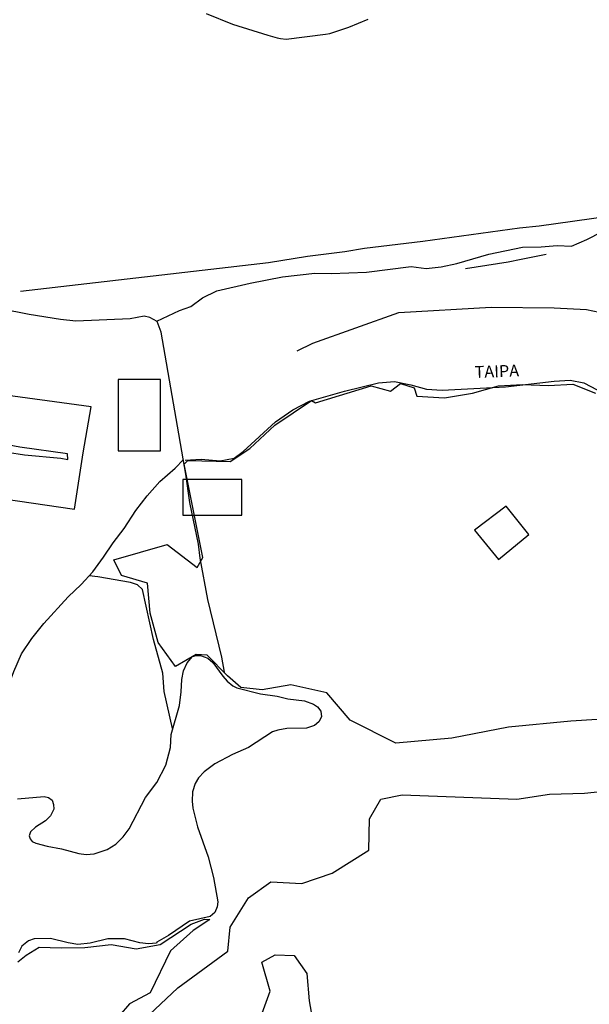
# Model space of a CAD drawing. Units: millimetres. Extents: x 178319 to 180737, y 1660417 to 1663195.
# Drawn here: x 179438 to 179558, y 1660997 to 1661204 of the extents above; entities that cross this region are included whole.
import ezdxf
from ezdxf.enums import TextEntityAlignment as Align

# ---------------------------------------------------------------- set-up
doc = ezdxf.new("R2010")
doc.units = ezdxf.units.MM
doc.header["$MEASUREMENT"] = 0
for name, color, linetype in [('EDIFICACAO_REFERENCIAL', 30, 'Continuous'), ('IMAGEM', 7, 'Continuous'), ('V-BANHADO', 102, 'Continuous'), ('V-LAGOA', 150, 'Continuous'), ('V-LOTE', 1, 'Continuous'), ('V-NOME_DOS_LOGRADOUROS', 7, 'Continuous'), ('V-REFERENCIA', 44, 'Continuous'), ('V-VALETA', 173, 'Continuous')]:
    doc.layers.add(name, color=color, linetype=linetype)
doc.styles.get("Standard").update_dxf_attribs({"font": 'txt.shx', "height": 5})
picture_1 = doc.add_image_def('image1.jpg', size_in_pixel=(4023, 4629))

msp = doc.modelspace()

# ---------------------------------------------------------------- linework, layer by layer
at = {"layer": 'EDIFICACAO_REFERENCIAL'}
for points in [[(179459.09, 1661128.23), (179459.09, 1661113.18), (179467.99, 1661113.18), (179467.99, 1661128.23), (179459.09, 1661128.23)], [(179472.69, 1661107.15), (179472.69, 1661099.7), (179485.12, 1661099.7), (179485.12, 1661107.15), (179472.69, 1661107.15)], [(179533.99, 1661096.53), (179539.01, 1661090.37), (179545.4, 1661095.62), (179540.61, 1661101.55), (179533.99, 1661096.53)]]:
    msp.add_lwpolyline(points, close=True, dxfattribs=at)
at = {"layer": 'V-BANHADO'}
for points in [[(179559.72, 1661056.67), (179554.2, 1661056.38), (179541.15, 1661055.07), (179529.19, 1661052.79), (179517.43, 1661051.71), (179507.87, 1661056.53), (179502.92, 1661062.32), (179495.42, 1661063.96), (179489.33, 1661062.92), (179484.88, 1661063.46), (179482.07, 1661065.87), (179477.81, 1661070.22), (179475.49, 1661070.38), (179471.12, 1661067.84), (179467.54, 1661072.89), (179465.8, 1661079.1), (179465.3, 1661085.35), (179459.81, 1661086.97), (179458.17, 1661090.31), (179469.39, 1661093.51), (179475.71, 1661088.7), (179476.91, 1661090.77), (179472.95, 1661110.37), (179473.76, 1661111.14), (179482.61, 1661110.95), (179486.75, 1661113.66), (179492.05, 1661118.62), (179499.76, 1661123.79), (179500.59, 1661123.27), (179512.26, 1661126.84), (179516.32, 1661125.73), (179518.42, 1661127.34), (179521.3, 1661126.44), (179521.87, 1661124.7), (179527.69, 1661124.35), (179533.54, 1661125.33), (179539.05, 1661126.85), (179544.08, 1661127.15), (179549.51, 1661126.93), (179554.67, 1661127.23), (179559.41, 1661125.35)], [(179465.59, 1660994.63), (179471.63, 1661000.3), (179482.13, 1661007.97), (179482.65, 1661013.05), (179486.48, 1661019.21), (179491.17, 1661022.59), (179497.72, 1661022.25), (179504.05, 1661024.39), (179511.75, 1661029.22), (179511.91, 1661035.84), (179514.27, 1661039.93), (179518.79, 1661040.84), (179542.9, 1661039.93), (179549.7, 1661041.01), (179557.12, 1661041.24), (179563.8, 1661041.9)], [(179438, 1661005.71), (179439.8, 1661007.13), (179442.49, 1661008.86), (179447.12, 1661008.71), (179452.08, 1661008.79), (179457.62, 1661009.42), (179462.89, 1661008.48), (179467.93, 1661009.4), (179474.44, 1661013.66), (179477.24, 1661014.73), (179478.36, 1661014.64), (179474.84, 1661012.3), (179470.11, 1661008.06), (179465.85, 1660999.24), (179461.5, 1660996.92), (179457.16, 1660991.86)], [(179489.1, 1660994.16), (179491.02, 1660999.54), (179489.27, 1661005.7), (179492.1, 1661007.23), (179496.11, 1661007.1), (179498.75, 1661003.32), (179499.22, 1660997.52), (179500.4, 1660990.72)]]:
    msp.add_lwpolyline(points, dxfattribs=at)
at = {"layer": 'V-LAGOA'}
msp.add_lwpolyline([(179437.95, 1661040.05), (179443.55, 1661040.48), (179444.49, 1661040.31), (179445.27, 1661039.73), (179445.52, 1661038.83), (179445.56, 1661037.82), (179444.86, 1661036.46), (179443.84, 1661035.36), (179441.72, 1661034.05), (179440.68, 1661033.06), (179440.42, 1661032.27), (179440.61, 1661031.59), (179441.03, 1661031.08), (179441.78, 1661030.71), (179444.2, 1661030.08), (179447.22, 1661029.53), (179450.81, 1661028.51), (179452.39, 1661028.31), (179454.03, 1661028.44), (179456.77, 1661029.38), (179458.63, 1661030.51), (179460.19, 1661032.05), (179461.45, 1661033.74), (179464.83, 1661040.28), (179467.22, 1661043.47), (179469.15, 1661047.13), (179470.1, 1661050.79), (179470.27, 1661053.52), (179471.99, 1661059.66), (179472.37, 1661062.52), (179472.48, 1661065.09), (179472.83, 1661066.96), (179473.61, 1661068.62), (179474.76, 1661069.92), (179475.52, 1661070.14), (179476.4, 1661070.13), (179477.98, 1661069.63), (179479.02, 1661068.66), (179481.07, 1661065.79), (179481.99, 1661064.75), (179483.17, 1661063.76), (179484.04, 1661063.34), (179488.98, 1661062.12), (179492.54, 1661061.59), (179494.75, 1661061.07), (179498.25, 1661060.63), (179500.13, 1661059.91), (179500.98, 1661059.35), (179501.67, 1661058.49), (179501.84, 1661057.26), (179501.29, 1661056.24), (179500.38, 1661055.45), (179498.67, 1661054.89), (179494.52, 1661054.82), (179492.63, 1661054.48), (179491.5, 1661054.1), (179486.48, 1661050.85), (179483.13, 1661049.33), (179479.45, 1661047.36), (179477.16, 1661045.69), (179475.96, 1661044.45), (179475.27, 1661043.25), (179474.75, 1661041.46), (179474.65, 1661039.51), (179474.82, 1661038.03), (179475.8, 1661034.15), (179477.99, 1661027.81), (179479.15, 1661023.5), (179480.06, 1661018.37), (179479.93, 1661017.29), (179479.41, 1661016.09), (179478.44, 1661015.29), (179474.11, 1661014.32), (179469.7, 1661011.25), (179467.23, 1661009.86), (179467.18, 1661009.7), (179465.46, 1661009.5), (179463.68, 1661009.76), (179460.45, 1661010.59), (179456.96, 1661010.61), (179453.22, 1661009.66), (179450.63, 1661009.4), (179448.57, 1661009.74), (179444.88, 1661010.66), (179441.45, 1661010.59), (179440.26, 1661010.17), (179438.87, 1661009.04), (179438.19, 1661007.63)], dxfattribs=at)
at = {"layer": 'V-LOTE'}
for points in [[(179438.62, 1661146.78), (179490.72, 1661152.83), (179498.88, 1661154.15), (179506.76, 1661155.11), (179510.85, 1661155.82), (179523.11, 1661157.28), (179543.46, 1661160.1), (179547.55, 1661160.5), (179576.53, 1661164.57), (179597.73, 1661158.35), (179606.25, 1661156.19), (179614.68, 1661154.39), (179623.13, 1661152.33), (179644.58, 1661148.08), (179678.06, 1661153.26), (179686.16, 1661154.32), (179707.35, 1661157.69), (179732.19, 1661161.88), (179748.67, 1661164.48), (179769.35, 1661168.23), (179771.25, 1661168.19)], [(179426.4, 1661104.4), (179449.94, 1661100.96), (179451.72, 1661112.77), (179453.44, 1661122.48), (179432.3, 1661125.3)], [(179428.23, 1661110.73), (179433.95, 1661110.1), (179435.85, 1661112.91), (179439.4, 1661112.34), (179447.04, 1661111.66), (179448.55, 1661111.4), (179448.47, 1661112.59), (179438.43, 1661113.98), (179435.86, 1661114.5), (179434.71, 1661117.02)]]:
    msp.add_lwpolyline(points, dxfattribs=at)
at = {"layer": 'V-REFERENCIA'}
for points in [[(179477.62, 1661205.18), (179483.1, 1661202.91), (179490.54, 1661200.59), (179492.5, 1661200.09), (179493.21, 1661199.92), (179494.43, 1661199.75), (179502.68, 1661200.83), (179503.56, 1661200.96), (179507.56, 1661202.29), (179511.65, 1661204.01)], [(179549.06, 1661154.52), (179546.56, 1661154.02), (179543.81, 1661153.46), (179541.06, 1661152.9), (179532.08, 1661151.46)], [(179496.73, 1661134.24), (179500, 1661135.82), (179518.08, 1661142.29), (179537.47, 1661143.43), (179550.73, 1661143.25), (179557.51, 1661142.94), (179560.14, 1661142.35)], [(179473.2, 1661111.24), (179476.57, 1661111.47), (179480.52, 1661111.09), (179483.45, 1661111.69), (179485.39, 1661113.05), (179492.18, 1661119.31), (179495.83, 1661121.86), (179499.29, 1661123.67), (179506.64, 1661125.72), (179513.84, 1661127.51), (179517.15, 1661127.76), (179520.61, 1661127.11), (179523.91, 1661126.2), (179527.18, 1661125.95), (179540.5, 1661126.68), (179550.69, 1661127.83), (179554.05, 1661128.03), (179556.96, 1661127.5), (179562.41, 1661124.6), (179577.2, 1661120.56), (179580.21, 1661120), (179586.15, 1661119.5), (179594.74, 1661117.32)]]:
    msp.add_lwpolyline(points, dxfattribs=at)
at = {"layer": 'V-VALETA'}
for points in [[(179481.48, 1661066.66), (179480.87, 1661069.78), (179477.94, 1661081.91), (179476.34, 1661090.64), (179475.96, 1661093.59), (179474.16, 1661102.34), (179473.34, 1661108.32), (179468.17, 1661138.17), (179467.29, 1661140.43), (179465.73, 1661141.21), (179464.57, 1661141.49), (179461.65, 1661140.94), (179450.21, 1661140.47), (179447, 1661140.8), (179440.38, 1661141.86), (179434.36, 1661143.1), (179433.48, 1661144.62), (179432.88, 1661147.83), (179432.01, 1661156), (179429.25, 1661171.12), (179424.27, 1661201), (179421.65, 1661211.06), (179421.06, 1661214.32)], [(179467.24, 1661140.46), (179472.01, 1661142.68), (179474.35, 1661143.53), (179476.85, 1661145.35), (179479.82, 1661146.87), (179486.82, 1661148.48), (179493.62, 1661149.81), (179500.41, 1661150.6), (179503.87, 1661150.52), (179511.28, 1661150.78), (179520.67, 1661151.95), (179523.83, 1661151.52), (179526.94, 1661151.9), (179530.29, 1661152.6), (179536.98, 1661154.56), (179544.06, 1661156.06), (179548.01, 1661156.12), (179551.37, 1661156.37), (179554.34, 1661156.27), (179557.59, 1661157.67), (179560.73, 1661159.26)], [(179430.58, 1661039.99), (179430.36, 1661041.75), (179430.35, 1661044.22), (179430.8, 1661047.98), (179431.8, 1661051.89), (179434.9, 1661059.44), (179435.84, 1661063.21), (179437.19, 1661066.82), (179438.82, 1661070.5), (179440.97, 1661073.76), (179443.5, 1661076.91), (179448.63, 1661082.53), (179451.32, 1661085.12), (179453.75, 1661087.78), (179456.01, 1661090.83), (179458.03, 1661093.89), (179460.36, 1661096.85), (179462.85, 1661100.69), (179465.23, 1661103.73), (179467.89, 1661106.74), (179471.08, 1661109.58), (179472.81, 1661111.36)], [(179470.54, 1661054.81), (179468.77, 1661062.58), (179468.46, 1661066.48), (179466.54, 1661073.5), (179464.19, 1661084.07), (179463.18, 1661085.03), (179461.72, 1661085.48), (179454.8, 1661086.73), (179452.98, 1661086.93)]]:
    msp.add_lwpolyline(points, dxfattribs=at)

# ---------------------------------------------------------------- texts
at = {"layer": 'V-NOME_DOS_LOGRADOUROS'}
msp.add_text('TAIPA', height=2.5, rotation=2, dxfattribs=at).set_placement((179534.07, 1661127.74), align=Align.BOTTOM_LEFT)

# ---------------------------------------------------------------- referenced raster images: frames only (the image files are external)
at = {"layer": 'IMAGEM'}
image = msp.add_image(picture_1, insert=(178322.92, 1660417.06), size_in_units=(2414.09, 2777.73), dxfattribs=at)
image.dxf.flags = 7

doc.saveas('drawing.dxf')
